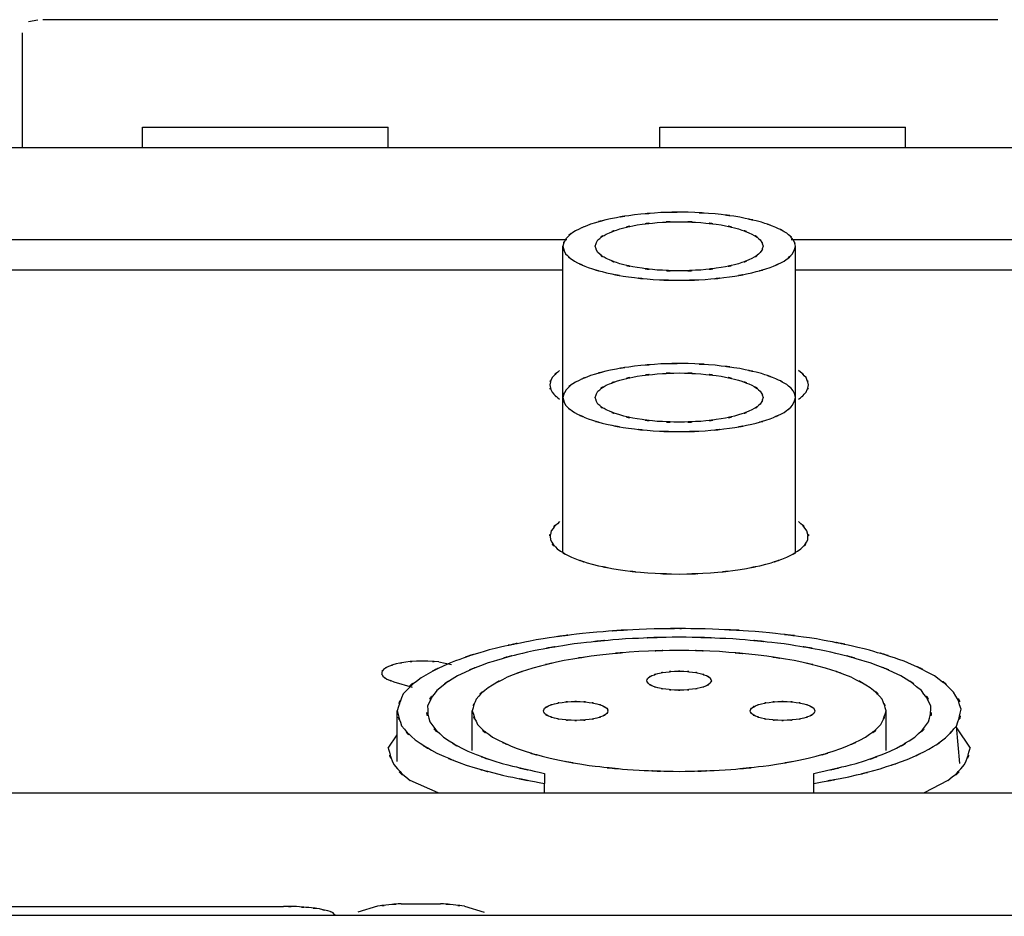
# Model space of a CAD drawing. Extents: x 6 to 203, y 103 to 194.
# Drawn here: x 55 to 59, y 189 to 192 of the extents above; entities that cross this region are included whole.
import ezdxf

# ---------------------------------------------------------------- set-up
doc = ezdxf.new("R2010")
doc.units = 0
doc.header["$MEASUREMENT"] = 0
doc.layers.add('1', color=15, linetype='Continuous')

# ---------------------------------------------------------------- blocks, each defined once
blk = doc.blocks.new('AI9-BLK2')
at = {"layer": '1', "color": 7}
for p, q in [((-45.985, 39.2507), (-45.9487, 39.2569)), ((-45.8454, 39.2573), (-45.9289, 39.2573)), ((-45.8109, 39.2573), (-45.8454, 39.2573)), ((-42.4044, 39.2573), (-45.8109, 39.2573)), ((-42.3596, 39.2573), (-42.4044, 39.2573)), ((-42.2909, 39.2573), (-42.3596, 39.2573)), ((-42.2566, 39.2573), (-42.2909, 39.2573)), ((-46.0093, 39.2073), (-46.0093, 38.7646)), ((-45.5468, 38.7646), (-45.5468, 38.8444)), ((-45.5468, 38.8444), (-44.6015, 38.8444)), ((-44.6015, 38.7646), (-44.6015, 38.8444)), ((-43.5573, 38.7646), (-43.5573, 38.8444)), ((-43.5573, 38.8444), (-42.6123, 38.8444)), ((-42.6123, 38.7646), (-42.6123, 38.8444)), ((-4.3833, 38.7646), (-92.2217, 38.7646)), ((-43.9139, 38.4105), (-46.7323, 38.4105)), ((-41.1282, 38.4105), (-43.0514, 38.4105)), ((-43.9304, 37.8047), (-43.9304, 38.3864)), ((-43.035, 37.8047), (-43.035, 38.3864)), ((-46.7158, 38.2963), (-43.9304, 38.2963)), ((-43.035, 38.2963), (-41.1447, 38.2963)), ((-43.9304, 37.2109), (-43.9304, 37.8047)), ((-43.035, 37.2109), (-43.035, 37.8047)), ((-44.4069, 36.7885), (-44.3578, 36.7789)), ((-44.5801, 36.7127), (-44.509, 36.6916)), ((-44.5667, 36.4061), (-44.5667, 36.6006)), ((-44.2783, 36.4478), (-44.2783, 36.6006)), ((-42.6865, 36.4478), (-42.6865, 36.6006)), ((-42.4032, 36.3987), (-42.4166, 36.542)), ((-44.6015, 36.4576), (-44.5667, 36.5086)), ((-42.4164, 36.535), (-42.3634, 36.4576)), ((-44, 36.3601), (-44, 36.3216)), ((-42.9652, 36.3216), (-42.9652, 36.3601)), ((-44.4091, 36.2854), (-44.5167, 36.3326)), ((-44, 36.2854), (-44, 36.3216)), ((-42.9652, 36.2854), (-42.9652, 36.3216)), ((-42.4488, 36.3326), (-42.5403, 36.2854)), ((-66.1228, 36.2854), (-30.4918, 36.2854)), ((-44.551, 35.8591), (-44.4, 35.8591)), ((-48.6255, 35.8484), (-45.0046, 35.8484)), ((-44.6428, 35.8496), (-44.7181, 35.827)), ((-44.3081, 35.8496), (-44.2324, 35.827)), ((-16.0766, 35.8144), (-80.538, 35.8144))]:
    blk.add_line(p, q, dxfattribs=at)
for points, knots in [([(-43.1661, 38.4787), (-43.2901, 38.5087), (-43.1246, 38.4706), (-43.249, 38.498), (-43.3916, 38.5192), (-43.2004, 38.4933), (-43.3446, 38.5109), (-43.4992, 38.5211), (-43.2925, 38.5092), (-43.4476, 38.5169), (-43.6053, 38.5166), (-43.3952, 38.5192), (-43.5526, 38.5156), (-43.7053, 38.5045), (-43.5022, 38.5212), (-43.6539, 38.5073), (-43.7919, 38.4865), (-43.6083, 38.5166), (-43.7461, 38.4923), (-43.8625, 38.4629), (-43.7078, 38.5045), (-43.8234, 38.4711), (-43.9114, 38.4351), (-43.7943, 38.4861), (-43.8815, 38.4456), (-43.9399, 38.4055), (-43.8667, 38.4632), (-43.9176, 38.4165), (-43.9383, 38.3721), (-43.9137, 38.4332), (-43.9304, 38.3864)], [0, 0, 0, 0, 1, 1, 1, 2, 2, 2, 3, 3, 3, 4, 4, 4, 5, 5, 5, 6, 6, 6, 7, 7, 7, 8, 8, 8, 9, 9, 9, 10, 10, 10, 10]), ([(-43.806, 38.3864), (-43.791, 38.3486), (-43.8129, 38.3976), (-43.7948, 38.3619), (-43.7494, 38.3252), (-43.8141, 38.3704), (-43.7628, 38.3392), (-43.686, 38.3078), (-43.7888, 38.3471), (-43.7111, 38.3194), (-43.6114, 38.2953), (-43.7454, 38.3254), (-43.6441, 38.3046), (-43.5275, 38.289), (-43.6836, 38.3078), (-43.5666, 38.2949), (-43.441, 38.289), (-43.6083, 38.2953), (-43.4824, 38.2916), (-43.3571, 38.2953), (-43.5246, 38.289), (-43.3988, 38.2949), (-43.2819, 38.3078), (-43.4379, 38.289), (-43.3211, 38.3046), (-43.2202, 38.3254), (-43.3542, 38.2953), (-43.2541, 38.3194), (-43.1766, 38.3471), (-43.2791, 38.3078), (-43.2028, 38.3392), (-43.1521, 38.3704), (-43.2171, 38.3252), (-43.1704, 38.3619), (-43.1499, 38.3976), (-43.1721, 38.3486), (-43.1596, 38.3864), (-43.1721, 38.4239), (-43.1499, 38.3752), (-43.1704, 38.4107), (-43.2171, 38.448), (-43.1521, 38.4022), (-43.2028, 38.4332), (-43.2791, 38.4646), (-43.1766, 38.4255), (-43.2541, 38.4532), (-43.3542, 38.4775), (-43.2202, 38.4472), (-43.3211, 38.4682), (-43.4379, 38.484), (-43.2819, 38.4647), (-43.3988, 38.4777), (-43.5246, 38.484), (-43.3571, 38.4775), (-43.4824, 38.4809), (-43.6083, 38.4775), (-43.441, 38.484), (-43.5666, 38.4777), (-43.6836, 38.4647), (-43.5275, 38.484), (-43.6441, 38.4682), (-43.7454, 38.4472), (-43.6114, 38.4775), (-43.7111, 38.4532), (-43.7888, 38.4255), (-43.686, 38.4646), (-43.7628, 38.4332), (-43.8141, 38.4022), (-43.7494, 38.448), (-43.7948, 38.4107), (-43.8129, 38.3752), (-43.791, 38.4239), (-43.806, 38.3864)], [0, 0, 0, 0, 1, 1, 1, 2, 2, 2, 3, 3, 3, 4, 4, 4, 5, 5, 5, 6, 6, 6, 7, 7, 7, 8, 8, 8, 9, 9, 9, 10, 10, 10, 11, 11, 11, 12, 12, 12, 13, 13, 13, 14, 14, 14, 15, 15, 15, 16, 16, 16, 17, 17, 17, 18, 18, 18, 19, 19, 19, 20, 20, 20, 21, 21, 21, 22, 22, 22, 23, 23, 23, 24, 24, 24, 24]), ([(-43.035, 38.3864), (-43.0466, 38.4255), (-43.0295, 38.3745), (-43.0435, 38.4117), (-43.0791, 38.4505), (-43.0281, 38.4017), (-43.0689, 38.4365), (-43.1304, 38.472), (-43.0479, 38.4269), (-43.1105, 38.4591), (-43.1935, 38.4901), (-43.0822, 38.4503), (-43.1661, 38.4787)], [0, 0, 0, 0, 1, 1, 1, 2, 2, 2, 3, 3, 3, 4, 4, 4, 4]), ([(-43.9304, 38.3864), (-43.9149, 38.3414), (-43.9378, 38.3998), (-43.919, 38.3576), (-43.8727, 38.3128), (-43.9388, 38.3683), (-43.8856, 38.3294), (-43.8069, 38.2906), (-43.9132, 38.34), (-43.8327, 38.3046), (-43.7273, 38.2717), (-43.8692, 38.3132), (-43.7619, 38.2842), (-43.6346, 38.2587), (-43.8045, 38.2906), (-43.6772, 38.2684), (-43.5351, 38.2522), (-43.7245, 38.2717), (-43.5824, 38.2587), (-43.4327, 38.2522), (-43.6322, 38.2587), (-43.4824, 38.2555), (-43.3334, 38.2587), (-43.5327, 38.2522), (-43.3831, 38.2587), (-43.241, 38.2717), (-43.4305, 38.2522), (-43.2884, 38.2684), (-43.1609, 38.2906), (-43.3306, 38.2587), (-43.2035, 38.2842), (-43.0962, 38.3132), (-43.2384, 38.2717), (-43.1327, 38.3046), (-43.0522, 38.34), (-43.159, 38.2906), (-43.0791, 38.3294), (-43.0264, 38.3683), (-43.0929, 38.3128), (-43.0462, 38.3576), (-43.0276, 38.3998), (-43.05, 38.3414), (-43.035, 38.3864)], [0, 0, 0, 0, 1, 1, 1, 2, 2, 2, 3, 3, 3, 4, 4, 4, 5, 5, 5, 6, 6, 6, 7, 7, 7, 8, 8, 8, 9, 9, 9, 10, 10, 10, 11, 11, 11, 12, 12, 12, 13, 13, 13, 14, 14, 14, 14]), ([(-43.1661, 37.897), (-43.2901, 37.9268), (-43.1246, 37.8887), (-43.249, 37.9161), (-43.3916, 37.9375), (-43.2004, 37.9115), (-43.3446, 37.9289), (-43.4992, 37.9394), (-43.2925, 37.9277), (-43.4476, 37.9354), (-43.6053, 37.9349), (-43.3952, 37.9373), (-43.5526, 37.934), (-43.7053, 37.9228), (-43.5022, 37.9394), (-43.6539, 37.9254), (-43.7919, 37.9046), (-43.6083, 37.9349), (-43.7461, 37.9104), (-43.8625, 37.881), (-43.7078, 37.9228), (-43.8234, 37.8892), (-43.9114, 37.8536), (-43.7943, 37.9046), (-43.8815, 37.8641), (-43.9399, 37.8238), (-43.8667, 37.8813), (-43.9176, 37.835), (-43.9383, 37.7905), (-43.9137, 37.852), (-43.9304, 37.8047)], [0, 0, 0, 0, 1, 1, 1, 2, 2, 2, 3, 3, 3, 4, 4, 4, 5, 5, 5, 6, 6, 6, 7, 7, 7, 8, 8, 8, 9, 9, 9, 10, 10, 10, 10]), ([(-43.9421, 37.9092), (-43.9865, 37.8698), (-43.9299, 37.9247), (-43.9704, 37.8818), (-43.9888, 37.8402), (-43.9693, 37.897), (-43.98, 37.8536), (-43.9693, 37.81), (-43.9888, 37.8665), (-43.9704, 37.825), (-43.9299, 37.7826), (-43.9865, 37.8371), (-43.9421, 37.7981)], [0, 0, 0, 0, 1, 1, 1, 2, 2, 2, 3, 3, 3, 4, 4, 4, 4]), ([(-43.806, 37.8047), (-43.791, 37.7669), (-43.8129, 37.8155), (-43.7948, 37.7799), (-43.7494, 37.743), (-43.8141, 37.7886), (-43.7628, 37.7573), (-43.686, 37.7263), (-43.7888, 37.7654), (-43.7111, 37.7378), (-43.6114, 37.7134), (-43.7454, 37.7433), (-43.6441, 37.7225), (-43.5275, 37.7072), (-43.6836, 37.7261), (-43.5666, 37.7134), (-43.441, 37.7072), (-43.6083, 37.7134), (-43.4824, 37.7101), (-43.3571, 37.7134), (-43.5246, 37.7072), (-43.3988, 37.7134), (-43.2819, 37.7261), (-43.4379, 37.7072), (-43.3211, 37.7225), (-43.2202, 37.7433), (-43.3542, 37.7134), (-43.2541, 37.7378), (-43.1766, 37.7654), (-43.2791, 37.7263), (-43.2028, 37.7573), (-43.1521, 37.7886), (-43.2171, 37.743), (-43.1704, 37.7799), (-43.1499, 37.8155), (-43.1721, 37.7669), (-43.1596, 37.8047), (-43.1721, 37.8424), (-43.1499, 37.7936), (-43.1704, 37.829), (-43.2171, 37.8665), (-43.1521, 37.8203), (-43.2028, 37.852), (-43.2791, 37.8827), (-43.1766, 37.8441), (-43.2541, 37.8717), (-43.3542, 37.8956), (-43.2202, 37.8656), (-43.3211, 37.8868), (-43.4379, 37.9018), (-43.2819, 37.8829), (-43.3988, 37.896), (-43.5246, 37.9018), (-43.3571, 37.8956), (-43.4824, 37.8994), (-43.6083, 37.8956), (-43.441, 37.9018), (-43.5666, 37.896), (-43.6836, 37.8829), (-43.5275, 37.9018), (-43.6441, 37.8868), (-43.7454, 37.8656), (-43.6114, 37.8956), (-43.7111, 37.8717), (-43.7888, 37.8441), (-43.686, 37.8827), (-43.7628, 37.852), (-43.8141, 37.8203), (-43.7494, 37.8665), (-43.7948, 37.829), (-43.8129, 37.7936), (-43.791, 37.8424), (-43.806, 37.8047)], [0, 0, 0, 0, 1, 1, 1, 2, 2, 2, 3, 3, 3, 4, 4, 4, 5, 5, 5, 6, 6, 6, 7, 7, 7, 8, 8, 8, 9, 9, 9, 10, 10, 10, 11, 11, 11, 12, 12, 12, 13, 13, 13, 14, 14, 14, 15, 15, 15, 16, 16, 16, 17, 17, 17, 18, 18, 18, 19, 19, 19, 20, 20, 20, 21, 21, 21, 22, 22, 22, 23, 23, 23, 24, 24, 24, 24]), ([(-43.035, 37.8047), (-43.0466, 37.8441), (-43.0295, 37.7924), (-43.0435, 37.8303), (-43.0791, 37.8689), (-43.0281, 37.8198), (-43.0689, 37.8546), (-43.1304, 37.8905), (-43.0479, 37.8451), (-43.1105, 37.8772), (-43.1935, 37.9082), (-43.0822, 37.8684), (-43.1661, 37.897)], [0, 0, 0, 0, 1, 1, 1, 2, 2, 2, 3, 3, 3, 4, 4, 4, 4]), ([(-43.023, 37.7981), (-42.979, 37.8371), (-43.0354, 37.7826), (-42.9947, 37.825), (-42.9771, 37.8665), (-42.9961, 37.81), (-42.9854, 37.8536), (-42.9961, 37.897), (-42.9771, 37.8402), (-42.9947, 37.8818), (-43.0354, 37.9247), (-42.979, 37.8698), (-43.023, 37.9092)], [0, 0, 0, 0, 1, 1, 1, 2, 2, 2, 3, 3, 3, 4, 4, 4, 4]), ([(-43.9304, 37.8047), (-43.9149, 37.7597), (-43.9378, 37.8183), (-43.919, 37.7754), (-43.8727, 37.7313), (-43.9388, 37.7868), (-43.8856, 37.748), (-43.8069, 37.7086), (-43.9132, 37.7585), (-43.8327, 37.723), (-43.7273, 37.6901), (-43.8692, 37.7315), (-43.7619, 37.7022), (-43.6346, 37.677), (-43.8045, 37.7086), (-43.6772, 37.6868), (-43.5351, 37.6707), (-43.7245, 37.6901), (-43.5824, 37.677), (-43.4327, 37.6707), (-43.6322, 37.677), (-43.4824, 37.6739), (-43.3334, 37.677), (-43.5327, 37.6707), (-43.3831, 37.677), (-43.241, 37.6901), (-43.4305, 37.6707), (-43.2884, 37.6868), (-43.1609, 37.7086), (-43.3306, 37.677), (-43.2035, 37.7022), (-43.0962, 37.7315), (-43.2384, 37.6901), (-43.1327, 37.723), (-43.0522, 37.7585), (-43.159, 37.7086), (-43.0791, 37.748), (-43.0264, 37.7868), (-43.0929, 37.7313), (-43.0462, 37.7754), (-43.0276, 37.8183), (-43.05, 37.7597), (-43.035, 37.8047)], [0, 0, 0, 0, 1, 1, 1, 2, 2, 2, 3, 3, 3, 4, 4, 4, 5, 5, 5, 6, 6, 6, 7, 7, 7, 8, 8, 8, 9, 9, 9, 10, 10, 10, 11, 11, 11, 12, 12, 12, 13, 13, 13, 14, 14, 14, 14]), ([(-43.9421, 37.3279), (-43.9948, 37.2789), (-43.9299, 37.3472), (-43.9748, 37.2929), (-43.9845, 37.2402), (-43.9786, 37.3113), (-43.9779, 37.2576), (-43.9425, 37.2026), (-43.9957, 37.2719), (-43.9512, 37.2228), (-43.8706, 37.172), (-43.9797, 37.2354), (-43.8965, 37.1911), (-43.7781, 37.1479), (-43.9369, 37.2021), (-43.817, 37.1639), (-43.6675, 37.1312), (-43.8667, 37.1725), (-43.7171, 37.1437), (-43.5471, 37.1224), (-43.7743, 37.1479), (-43.6033, 37.1308), (-43.4226, 37.1224), (-43.6643, 37.1312), (-43.4824, 37.1263), (-43.3017, 37.1312), (-43.543, 37.1224), (-43.362, 37.1308), (-43.1912, 37.1479), (-43.4185, 37.1224), (-43.2484, 37.1437), (-43.0984, 37.1725), (-43.2975, 37.1312), (-43.1487, 37.1639), (-43.0281, 37.2021), (-43.1873, 37.1479), (-43.0689, 37.1911), (-42.9856, 37.2354), (-43.0951, 37.172), (-43.0142, 37.2228), (-42.9699, 37.2719), (-43.023, 37.2026), (-42.9875, 37.2576), (-42.987, 37.3113), (-42.9809, 37.2402), (-42.9911, 37.2929), (-43.0354, 37.3472), (-42.9706, 37.2789), (-43.023, 37.3279)], [0, 0, 0, 0, 1, 1, 1, 2, 2, 2, 3, 3, 3, 4, 4, 4, 5, 5, 5, 6, 6, 6, 7, 7, 7, 8, 8, 8, 9, 9, 9, 10, 10, 10, 11, 11, 11, 12, 12, 12, 13, 13, 13, 14, 14, 14, 15, 15, 15, 16, 16, 16, 16]), ([(-42.4166, 36.542), (-42.3832, 36.6401), (-42.4195, 36.509), (-42.3987, 36.6073), (-42.4326, 36.7078), (-42.3753, 36.5772), (-42.4271, 36.6726), (-42.5338, 36.7715), (-42.3863, 36.6478), (-42.5012, 36.7346), (-42.6731, 36.8235), (-42.4407, 36.7112), (-42.6175, 36.7915), (-42.8466, 36.8673), (-42.5393, 36.7708), (-42.7711, 36.8392), (-43.0466, 36.8993), (-42.6781, 36.8235), (-42.9549, 36.8771), (-43.2651, 36.9193), (-42.8512, 36.8673), (-43.162, 36.9031), (-43.493, 36.9253), (-43.0514, 36.8995), (-43.3828, 36.916), (-43.7202, 36.9177), (-43.2698, 36.9193), (-43.6078, 36.915), (-43.9373, 36.8965), (-43.498, 36.9253), (-43.8277, 36.9007), (-44.1347, 36.8631), (-43.7254, 36.9177), (-44.0322, 36.8735), (-44.3042, 36.8183), (-43.9421, 36.8965), (-44.2132, 36.8349), (-44.4392, 36.7649), (-44.14, 36.8633), (-44.3624, 36.7854), (-44.5316, 36.7043), (-44.3083, 36.8183), (-44.4749, 36.7281), (-44.5848, 36.6397), (-44.4468, 36.7651), (-44.5438, 36.6655), (-44.5824, 36.5696), (-44.5357, 36.7003), (-44.5667, 36.6006)], [0, 0, 0, 0, 1, 1, 1, 2, 2, 2, 3, 3, 3, 4, 4, 4, 5, 5, 5, 6, 6, 6, 7, 7, 7, 8, 8, 8, 9, 9, 9, 10, 10, 10, 11, 11, 11, 12, 12, 12, 13, 13, 13, 14, 14, 14, 15, 15, 15, 16, 16, 16, 16]), ([(-42.9652, 36.3601), (-42.7205, 36.4142), (-43.0466, 36.3391), (-42.8023, 36.398), (-42.603, 36.465), (-42.8669, 36.3706), (-42.6705, 36.4452), (-42.5263, 36.5219), (-42.7155, 36.4135), (-42.576, 36.4997), (-42.491, 36.583), (-42.5961, 36.465), (-42.5236, 36.5581), (-42.5026, 36.6485), (-42.5195, 36.5271), (-42.5146, 36.6192), (-42.5617, 36.7127), (-42.4895, 36.5927), (-42.5511, 36.679), (-42.6657, 36.7684), (-42.5079, 36.6559), (-42.6295, 36.735), (-42.8052, 36.8142), (-42.5685, 36.7138), (-42.7475, 36.7849), (-42.9747, 36.8511), (-42.6709, 36.7682), (-42.8998, 36.8266), (-43.1675, 36.8767), (-42.8095, 36.8145), (-43.0782, 36.8576), (-43.374, 36.8897), (-42.9799, 36.8511), (-43.2758, 36.8771), (-43.5861, 36.8897), (-43.1725, 36.8767), (-43.4824, 36.884), (-43.7929, 36.8767), (-43.3794, 36.8897), (-43.6892, 36.8771), (-43.9857, 36.8511), (-43.5911, 36.8897), (-43.8866, 36.8576), (-44.1552, 36.8145), (-43.7978, 36.8767), (-44.0656, 36.8266), (-44.2947, 36.7682), (-43.9907, 36.8511), (-44.2174, 36.7849), (-44.3963, 36.7138), (-44.16, 36.8142), (-44.3355, 36.735), (-44.4573, 36.6559), (-44.2994, 36.7684), (-44.4144, 36.679), (-44.4759, 36.5927), (-44.4044, 36.7127), (-44.4501, 36.6192), (-44.4458, 36.5271), (-44.4628, 36.6485), (-44.4416, 36.5581), (-44.369, 36.465), (-44.4744, 36.583), (-44.3893, 36.4997), (-44.2499, 36.4135), (-44.4389, 36.5219), (-44.2949, 36.4452), (-44.0987, 36.3706), (-44.3624, 36.465), (-44.1629, 36.398), (-43.919, 36.3391), (-44.2449, 36.4142), (-44, 36.3601)], [0, 0, 0, 0, 1, 1, 1, 2, 2, 2, 3, 3, 3, 4, 4, 4, 5, 5, 5, 6, 6, 6, 7, 7, 7, 8, 8, 8, 9, 9, 9, 10, 10, 10, 11, 11, 11, 12, 12, 12, 13, 13, 13, 14, 14, 14, 15, 15, 15, 16, 16, 16, 17, 17, 17, 18, 18, 18, 19, 19, 19, 20, 20, 20, 21, 21, 21, 22, 22, 22, 23, 23, 23, 24, 24, 24, 24]), ([(-43.1782, 36.8152), (-43.4021, 36.8363), (-43.1036, 36.8096), (-43.3273, 36.8283), (-43.5602, 36.8369), (-43.2495, 36.8283), (-43.4824, 36.833), (-43.7158, 36.8283), (-43.405, 36.8369), (-43.6382, 36.8283), (-43.862, 36.8108), (-43.5633, 36.8369), (-43.7874, 36.8152), (-43.994, 36.7849), (-43.7189, 36.8283), (-43.9251, 36.7939), (-44.1059, 36.7525), (-43.8651, 36.8108), (-44.0453, 36.7649), (-44.195, 36.7146), (-43.9967, 36.7849), (-44.1445, 36.7295), (-44.256, 36.6721), (-44.1087, 36.7525), (-44.2175, 36.6891), (-44.2906, 36.6275), (-44.1998, 36.7146), (-44.263, 36.6456), (-44.2889, 36.5791), (-44.2582, 36.67), (-44.2783, 36.6006)], [0, 0, 0, 0, 1, 1, 1, 2, 2, 2, 3, 3, 3, 4, 4, 4, 5, 5, 5, 6, 6, 6, 7, 7, 7, 8, 8, 8, 9, 9, 9, 10, 10, 10, 10]), ([(-42.6865, 36.6006), (-42.7072, 36.67), (-42.6771, 36.5791), (-42.7022, 36.6456), (-42.7656, 36.7146), (-42.6748, 36.6275), (-42.7475, 36.6891), (-42.8567, 36.7525), (-42.7095, 36.6721), (-42.8211, 36.7295), (-42.9684, 36.7849), (-42.7706, 36.7146), (-42.9198, 36.7649), (-43.1005, 36.8108), (-42.8591, 36.7525), (-43.0407, 36.7939), (-43.2465, 36.8275), (-42.9718, 36.7841), (-43.1782, 36.8152)], [0, 0, 0, 0, 1, 1, 1, 2, 2, 2, 3, 3, 3, 4, 4, 4, 5, 5, 5, 6, 6, 6, 6]), ([(-44.4069, 36.7885), (-44.4697, 36.7939), (-44.3857, 36.787), (-44.4487, 36.7918), (-44.5143, 36.7923), (-44.4275, 36.7925), (-44.4925, 36.7915), (-44.5552, 36.7868), (-44.4716, 36.7942), (-44.534, 36.788), (-44.5896, 36.7784), (-44.5162, 36.7923), (-44.5712, 36.7808), (-44.6148, 36.7674), (-44.5569, 36.7865), (-44.5999, 36.7711), (-44.6291, 36.7556), (-44.5912, 36.7785), (-44.6191, 36.7599), (-44.6327, 36.7419), (-44.6172, 36.767), (-44.6265, 36.7474), (-44.622, 36.7279), (-44.6306, 36.7534), (-44.6222, 36.7345), (-44.5996, 36.715), (-44.6315, 36.7391), (-44.6065, 36.7229), (-44.5674, 36.7067), (-44.6199, 36.7274), (-44.5801, 36.7127)], [0, 0, 0, 0, 1, 1, 1, 2, 2, 2, 3, 3, 3, 4, 4, 4, 5, 5, 5, 6, 6, 6, 7, 7, 7, 8, 8, 8, 9, 9, 9, 10, 10, 10, 10]), ([(-43.3583, 36.7165), (-43.3654, 36.7326), (-43.3554, 36.7122), (-43.3637, 36.727), (-43.3845, 36.7424), (-43.3549, 36.7233), (-43.378, 36.736), (-43.4128, 36.7487), (-43.3664, 36.7331), (-43.4012, 36.7441), (-43.4457, 36.7534), (-43.3864, 36.7419), (-43.431, 36.7494), (-43.4818, 36.7544), (-43.4138, 36.7487), (-43.4651, 36.7525), (-43.518, 36.7534), (-43.4472, 36.7534), (-43.5004, 36.7525), (-43.5513, 36.7487), (-43.4836, 36.7544), (-43.5344, 36.7494), (-43.579, 36.7419), (-43.5194, 36.7534), (-43.564, 36.7441), (-43.5991, 36.7331), (-43.5526, 36.7487), (-43.5874, 36.736), (-43.6102, 36.7233), (-43.5809, 36.7424), (-43.6022, 36.727), (-43.611, 36.7122), (-43.6012, 36.7326), (-43.6069, 36.7165), (-43.6012, 36.7009), (-43.611, 36.7212), (-43.6022, 36.7064), (-43.5809, 36.6909), (-43.6102, 36.7098), (-43.5874, 36.6967), (-43.5526, 36.6847), (-43.5991, 36.6998), (-43.564, 36.6891), (-43.5194, 36.68), (-43.579, 36.6914), (-43.5344, 36.6835), (-43.4836, 36.6785), (-43.5513, 36.6845), (-43.5004, 36.6804), (-43.4472, 36.68), (-43.518, 36.68), (-43.4651, 36.6804), (-43.4138, 36.6845), (-43.4818, 36.6785), (-43.431, 36.6835), (-43.3864, 36.6914), (-43.4457, 36.68), (-43.4012, 36.6891), (-43.3664, 36.6998), (-43.4128, 36.6847), (-43.378, 36.6967), (-43.3549, 36.7098), (-43.3845, 36.6909), (-43.3637, 36.7064), (-43.3554, 36.7212), (-43.3654, 36.7009), (-43.3583, 36.7165)], [0, 0, 0, 0, 1, 1, 1, 2, 2, 2, 3, 3, 3, 4, 4, 4, 5, 5, 5, 6, 6, 6, 7, 7, 7, 8, 8, 8, 9, 9, 9, 10, 10, 10, 11, 11, 11, 12, 12, 12, 13, 13, 13, 14, 14, 14, 15, 15, 15, 16, 16, 16, 17, 17, 17, 18, 18, 18, 19, 19, 19, 20, 20, 20, 21, 21, 21, 22, 22, 22, 22]), ([(-44.5667, 36.6006), (-44.5441, 36.5141), (-44.5789, 36.6266), (-44.55, 36.5434), (-44.4778, 36.458), (-44.5807, 36.567), (-44.4981, 36.4892), (-44.3743, 36.4091), (-44.5421, 36.5109), (-44.4144, 36.4382), (-44.2456, 36.366), (-44.4728, 36.458), (-44.3013, 36.392), (-44.092, 36.3303), (-44.3717, 36.4091), (-44.1614, 36.3529), (-43.9197, 36.304), (-44.2423, 36.3669), (-44, 36.3216)], [0, 0, 0, 0, 1, 1, 1, 2, 2, 2, 3, 3, 3, 4, 4, 4, 5, 5, 5, 6, 6, 6, 6]), ([(-44.2783, 36.6006), (-44.2515, 36.5207), (-44.2914, 36.624), (-44.2584, 36.5484), (-44.1759, 36.4697), (-44.2935, 36.5686), (-44.1998, 36.4997), (-44.0586, 36.4297), (-44.248, 36.5178), (-44.1051, 36.4552), (-43.9173, 36.3967), (-44.1693, 36.47), (-43.9791, 36.4184), (-43.7531, 36.3739), (-44.0549, 36.4297), (-43.8281, 36.3908), (-43.5759, 36.3626), (-43.9125, 36.3967), (-43.6598, 36.3732), (-43.3943, 36.3626), (-43.7481, 36.3739), (-43.4824, 36.3679), (-43.2169, 36.3739), (-43.5709, 36.3626), (-43.3055, 36.3732), (-43.0533, 36.3967), (-43.3897, 36.3626), (-43.1373, 36.3908), (-42.9108, 36.4297), (-43.2124, 36.3739), (-42.9863, 36.4184), (-42.7961, 36.47), (-43.0481, 36.3967), (-42.8605, 36.4552), (-42.7174, 36.5178), (-42.9069, 36.4297), (-42.7656, 36.4997), (-42.6716, 36.5686), (-42.7896, 36.4697), (-42.7065, 36.5484), (-42.6738, 36.624), (-42.7138, 36.5207), (-42.6865, 36.6006)], [0, 0, 0, 0, 1, 1, 1, 2, 2, 2, 3, 3, 3, 4, 4, 4, 5, 5, 5, 6, 6, 6, 7, 7, 7, 8, 8, 8, 9, 9, 9, 10, 10, 10, 11, 11, 11, 12, 12, 12, 13, 13, 13, 14, 14, 14, 14]), ([(-44.0046, 36.6006), (-43.9979, 36.5844), (-44.0079, 36.6049), (-44, 36.5899), (-43.9791, 36.5744), (-44.0086, 36.5934), (-43.9855, 36.5806), (-43.9504, 36.5682), (-43.9967, 36.5836), (-43.9619, 36.5725), (-43.9175, 36.5637), (-43.9771, 36.5751), (-43.9323, 36.567), (-43.8813, 36.5622), (-43.949, 36.5682), (-43.8982, 36.5641), (-43.8453, 36.5637), (-43.9158, 36.5637), (-43.8632, 36.5641), (-43.8119, 36.5682), (-43.8796, 36.5622), (-43.8291, 36.567), (-43.7845, 36.5751), (-43.8436, 36.5637), (-43.7993, 36.5725), (-43.7642, 36.5836), (-43.8103, 36.5682), (-43.7755, 36.5806), (-43.7535, 36.5934), (-43.7828, 36.5744), (-43.7612, 36.5899), (-43.7521, 36.6049), (-43.7619, 36.5844), (-43.7564, 36.6006), (-43.7619, 36.6161), (-43.7521, 36.5958), (-43.7612, 36.6104), (-43.7828, 36.6261), (-43.7535, 36.6068), (-43.7755, 36.6197), (-43.8103, 36.6321), (-43.7642, 36.6168), (-43.7993, 36.6277), (-43.8436, 36.6368), (-43.7845, 36.6258), (-43.8291, 36.6332), (-43.8796, 36.6382), (-43.8119, 36.6321), (-43.8632, 36.6361), (-43.9158, 36.6368), (-43.8453, 36.6368), (-43.8982, 36.6361), (-43.949, 36.6321), (-43.8813, 36.6382), (-43.9323, 36.6332), (-43.9771, 36.6258), (-43.9175, 36.6368), (-43.9619, 36.6277), (-43.9967, 36.6168), (-43.9504, 36.6321), (-43.9855, 36.6197), (-44.0086, 36.6068), (-43.9791, 36.6261), (-44, 36.6104), (-44.0079, 36.5958), (-43.9979, 36.6161), (-44.0046, 36.6006)], [0, 0, 0, 0, 1, 1, 1, 2, 2, 2, 3, 3, 3, 4, 4, 4, 5, 5, 5, 6, 6, 6, 7, 7, 7, 8, 8, 8, 9, 9, 9, 10, 10, 10, 11, 11, 11, 12, 12, 12, 13, 13, 13, 14, 14, 14, 15, 15, 15, 16, 16, 16, 17, 17, 17, 18, 18, 18, 19, 19, 19, 20, 20, 20, 21, 21, 21, 22, 22, 22, 22]), ([(-42.9604, 36.6006), (-42.9675, 36.6161), (-42.9573, 36.5958), (-42.9652, 36.6104), (-42.9863, 36.6261), (-42.9572, 36.6068), (-42.9799, 36.6197), (-43.0149, 36.6321), (-42.9684, 36.6168), (-43.0033, 36.6277), (-43.0479, 36.6368), (-42.9882, 36.6258), (-43.0331, 36.6332), (-43.0838, 36.6382), (-43.0161, 36.6321), (-43.0672, 36.6361), (-43.1201, 36.6368), (-43.0495, 36.6368), (-43.1025, 36.6361), (-43.1532, 36.6321), (-43.0853, 36.6382), (-43.1365, 36.6332), (-43.1811, 36.6258), (-43.1217, 36.6368), (-43.1661, 36.6277), (-43.2009, 36.6168), (-43.1549, 36.6321), (-43.1894, 36.6197), (-43.2124, 36.6068), (-43.1826, 36.6261), (-43.2042, 36.6104), (-43.2133, 36.5958), (-43.2035, 36.6161), (-43.209, 36.6006), (-43.2035, 36.5844), (-43.2133, 36.6049), (-43.2042, 36.5899), (-43.1826, 36.5744), (-43.2124, 36.5934), (-43.1894, 36.5806), (-43.1549, 36.5682), (-43.2009, 36.5836), (-43.1661, 36.5725), (-43.1217, 36.5637), (-43.1811, 36.5751), (-43.1365, 36.567), (-43.0853, 36.5622), (-43.1532, 36.5682), (-43.1025, 36.5641), (-43.0495, 36.5637), (-43.1201, 36.5637), (-43.0672, 36.5641), (-43.0161, 36.5682), (-43.0838, 36.5622), (-43.0331, 36.567), (-42.9882, 36.5751), (-43.0479, 36.5637), (-43.0033, 36.5725), (-42.9684, 36.5836), (-43.0149, 36.5682), (-42.9799, 36.5806), (-42.9572, 36.5934), (-42.9863, 36.5744), (-42.9652, 36.5899), (-42.9573, 36.6049), (-42.9675, 36.5844), (-42.9604, 36.6006)], [0, 0, 0, 0, 1, 1, 1, 2, 2, 2, 3, 3, 3, 4, 4, 4, 5, 5, 5, 6, 6, 6, 7, 7, 7, 8, 8, 8, 9, 9, 9, 10, 10, 10, 11, 11, 11, 12, 12, 12, 13, 13, 13, 14, 14, 14, 15, 15, 15, 16, 16, 16, 17, 17, 17, 18, 18, 18, 19, 19, 19, 20, 20, 20, 21, 21, 21, 22, 22, 22, 22]), ([(-42.9652, 36.3216), (-42.7629, 36.3584), (-43.0328, 36.3078), (-42.8304, 36.3469), (-42.6488, 36.3915), (-42.8903, 36.3293), (-42.71, 36.3779), (-42.5536, 36.4297), (-42.761, 36.3577), (-42.6059, 36.4137), (-42.4781, 36.4714), (-42.6476, 36.3915), (-42.5219, 36.4532), (-42.4239, 36.515), (-42.5511, 36.4294), (-42.4581, 36.4966), (-42.3949, 36.5636), (-42.4771, 36.4728), (-42.4166, 36.542)], [0, 0, 0, 0, 1, 1, 1, 2, 2, 2, 3, 3, 3, 4, 4, 4, 5, 5, 5, 6, 6, 6, 6]), ([(-44.6015, 36.4576), (-44.5732, 36.3595), (-44.6161, 36.4869), (-44.5801, 36.3937), (-44.4911, 36.2974), (-44.6182, 36.4203), (-44.5167, 36.3326)], [0, 0, 0, 0, 1, 1, 1, 2, 2, 2, 2]), ([(-42.4488, 36.3326), (-42.347, 36.4203), (-42.474, 36.2974), (-42.3851, 36.3937), (-42.3489, 36.4869), (-42.392, 36.3595), (-42.3634, 36.4576)], [0, 0, 0, 0, 1, 1, 1, 2, 2, 2, 2]), ([(-44.551, 35.8591), (-44.6244, 35.8535), (-44.5267, 35.8609), (-44.5996, 35.8551), (-44.6644, 35.847), (-44.5786, 35.8577), (-44.6428, 35.8496)], [0, 0, 0, 0, 1, 1, 1, 2, 2, 2, 2]), ([(-44.3081, 35.8496), (-44.3727, 35.8577), (-44.2864, 35.847), (-44.3512, 35.8551), (-44.4242, 35.8609), (-44.3268, 35.8535), (-44.4, 35.8591)], [0, 0, 0, 0, 1, 1, 1, 2, 2, 2, 2]), ([(-44.8058, 35.8146), (-44.8166, 35.828), (-44.8017, 35.8108), (-44.8134, 35.8237), (-44.8427, 35.8373), (-44.8023, 35.821), (-44.8334, 35.832), (-44.8814, 35.8429), (-44.8184, 35.8284), (-44.8656, 35.8389), (-44.9265, 35.8479), (-44.8447, 35.8368), (-44.9064, 35.8441), (-44.9774, 35.8497), (-44.8823, 35.8429), (-44.9538, 35.8479), (-45.0304, 35.8496), (-44.9286, 35.847), (-45.0046, 35.8484)], [0, 0, 0, 0, 1, 1, 1, 2, 2, 2, 3, 3, 3, 4, 4, 4, 5, 5, 5, 6, 6, 6, 6])]:
    blk.add_open_spline(points, degree=3, knots=knots, dxfattribs=at)
blk = doc.blocks.new('AI9-BLK1')
at = {"layer": '1', "color": 7}
blk.add_blockref('AI9-BLK2', (0, 0), dxfattribs=at)

msp = doc.modelspace()

# ---------------------------------------------------------------- block references
at = {"layer": '1', "color": 7}
msp.add_blockref('AI9-BLK1', (101.0943, 152.7701), dxfattribs=at)

doc.saveas('drawing.dxf')
